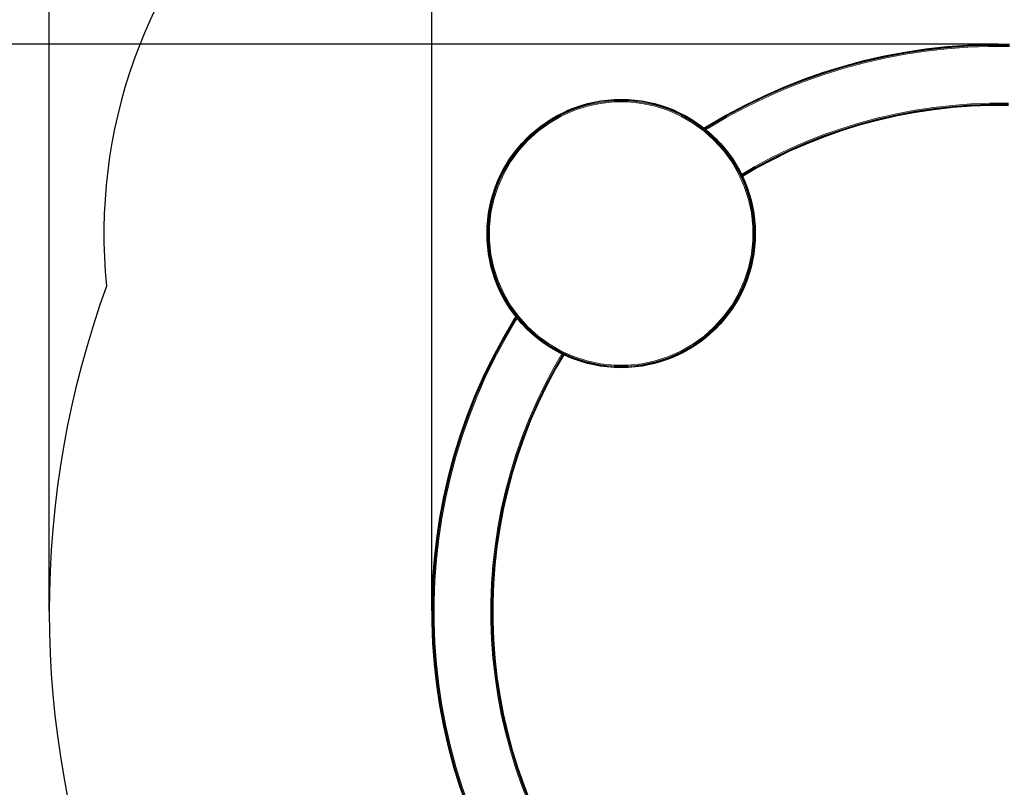
# Model space of a CAD drawing. Units: millimetres. Extents: x -5315 to -1463, y -1311 to 4001.
# Drawn here: x -3981 to -2697, y -301 to 700 of the extents above; entities that cross this region are included whole.
import ezdxf

# ---------------------------------------------------------------- set-up
doc = ezdxf.new("R2010")
doc.units = ezdxf.units.MM
doc.layers.add('Зона б', color=5, linetype='Continuous')
doc.layers.add('размер', color=92, linetype='Continuous', lineweight=15)
doc.styles.get("Standard").update_dxf_attribs({"font": 'txt.shx'})
doc.dimstyles.new('Размер М1.1', dxfattribs={"dimtxt": 300, "dimasz": 200, "dimexe": 1, "dimexo": 1, "dimgap": 50, "dimtad": 1, "dimdec": 0, "dimzin": 0, "dimtxsty": 'Standard', "dimcen": 2.5, "dimazin": 0, "dimtfac": 1, "dimtmove": 0, "dimatfit": 3, "dimfxl": 1, "dimtzin": 0, "dimarcsym": 0})

# ---------------------------------------------------------------- blocks, each defined once
blk = doc.blocks.new('A$C91440ce4')
at = {"color": 0, "linetype": 'Continuous', "lineweight": 0}
for p, q in [((-81.5, 888.7), (-108.6, 884.7)), ((-81.5, 888.5), (-108.6, 884.5)), ((-81.4, 888), (-108.5, 883.9)), ((-81.3, 887.1), (-108.3, 883)), ((-54.3, 891.8), (-81.5, 888.7)), ((-54.3, 891.6), (-81.5, 888.5)), ((-54.2, 891), (-81.4, 888)), ((-54.1, 890.1), (-81.3, 887.1)), ((-54, 888.8), (-81.1, 885.8)), ((-27, 893.8), (-54.3, 891.8)), ((-27, 893.6), (-54.3, 891.6)), ((-27, 893.1), (-54.2, 891)), ((-26.9, 892.1), (-54.1, 890.1)), ((-26.9, 890.8), (-54, 888.8)), ((0.3, 894.8), (-27, 893.8)), ((0.3, 894.6), (-27, 893.6)), ((0.3, 894.1), (-27, 893.1)), ((0.3, 893.1), (-26.9, 892.1)), ((0.3, 891.8), (-26.9, 890.8)), ((27.7, 894.8), (0.3, 894.8)), ((27.7, 894.6), (0.3, 894.6)), ((27.7, 894.1), (0.3, 894.1)), ((27.6, 893.1), (0.3, 893.1)), ((27.6, 891.8), (0.3, 891.8)), ((-135.5, 879.6), (-162.3, 873.5)), ((-135.5, 879.4), (-162.3, 873.3)), ((-135.4, 878.8), (-162.2, 872.8)), ((-135.2, 877.9), (-162, 871.8)), ((-135, 876.6), (-161.7, 870.6)), ((-108.6, 884.7), (-135.5, 879.6)), ((-108.6, 884.5), (-135.5, 879.4)), ((-108.5, 883.9), (-135.4, 878.8)), ((-108.3, 883), (-135.2, 877.9)), ((-108.1, 881.7), (-135, 876.6)), ((-81.1, 885.8), (-108.1, 881.7)), ((-188.9, 866.4), (-215.3, 858.2)), ((-188.9, 866.2), (-215.2, 858.1)), ((-188.7, 865.6), (-215.1, 857.5)), ((-188.5, 864.7), (-214.8, 856.6)), ((-188.1, 863.5), (-214.4, 855.4)), ((-162.3, 873.5), (-188.9, 866.4)), ((-162.3, 873.3), (-188.9, 866.2)), ((-162.2, 872.8), (-188.7, 865.6)), ((-162, 871.8), (-188.5, 864.7)), ((-161.7, 870.6), (-188.1, 863.5)), ((-241.4, 849.1), (-267.2, 838.9)), ((-241.3, 848.9), (-267.1, 838.7)), ((-241.1, 848.4), (-266.9, 838.2)), ((-215.3, 858.2), (-241.4, 849.1)), ((-215.2, 858.1), (-241.3, 848.9)), ((-215.1, 857.5), (-241.1, 848.4)), ((-214.8, 856.6), (-240.8, 847.5)), ((-214.4, 855.4), (-240.4, 846.3)), ((-267.2, 838.9), (-292.6, 827.7)), ((-267.1, 838.7), (-292.6, 827.6)), ((-266.9, 838.2), (-292.3, 827)), ((-266.6, 837.3), (-292, 826.2)), ((-266.1, 836.1), (-291.4, 825)), ((-240.8, 847.5), (-266.6, 837.3)), ((-240.4, 846.3), (-266.1, 836.1)), ((-488.3, 822.5), (-506.6, 820.6)), ((-488.3, 822.5), (-488.3, 822.3)), ((-470, 822.5), (-488.3, 822.5)), ((-470, 822.5), (-470, 822.3)), ((-451.8, 820.6), (-470, 822.5)), ((-292.6, 827.7), (-317.8, 815.5)), ((-292.6, 827.6), (-317.7, 815.4)), ((-292.3, 827), (-317.4, 814.9)), ((-292, 826.2), (-317, 814)), ((-291.4, 825), (-316.5, 812.8)), ((-541.9, 811.1), (-558.6, 803.7)), ((-541.8, 811), (-558.6, 803.5)), ((-541.6, 810.4), (-558.3, 803)), ((-541.3, 809.6), (-557.9, 802.2)), ((-524.5, 816.8), (-541.9, 811.1)), ((-541.9, 811.1), (-541.8, 811)), ((-524.4, 816.6), (-541.8, 811)), ((-524.3, 816.1), (-541.6, 810.4)), ((-524, 815.2), (-541.3, 809.6)), ((-523.7, 813.9), (-540.8, 808.3)), ((-506.6, 820.6), (-524.5, 816.8)), ((-524.5, 816.8), (-524.4, 816.6)), ((-506.5, 820.4), (-524.4, 816.6)), ((-506.4, 819.9), (-524.3, 816.1)), ((-506.3, 818.9), (-524, 815.2)), ((-506.1, 817.6), (-523.7, 813.9)), ((-506.6, 820.6), (-506.5, 820.4)), ((-488.3, 822.3), (-506.5, 820.4)), ((-488.3, 821.8), (-506.4, 819.9)), ((-488.3, 820.8), (-506.3, 818.9)), ((-488.2, 819.5), (-506.1, 817.6)), ((-470, 822.3), (-488.3, 822.3)), ((-470.1, 821.8), (-488.3, 821.8)), ((-470.1, 820.8), (-488.3, 820.8)), ((-470.2, 819.5), (-488.2, 819.5)), ((-452.3, 817.6), (-470.2, 819.5)), ((-451.9, 819.9), (-470.1, 821.8)), ((-452.1, 818.9), (-470.1, 820.8)), ((-451.8, 820.4), (-470, 822.3)), ((-434.7, 813.9), (-452.3, 817.6)), ((-434.3, 815.2), (-452.1, 818.9)), ((-434.1, 816.1), (-451.9, 819.9)), ((-451.8, 820.6), (-451.8, 820.4)), ((-433.9, 816.8), (-451.8, 820.6)), ((-433.9, 816.6), (-451.8, 820.4)), ((-417.5, 808.3), (-434.7, 813.9)), ((-417.1, 809.6), (-434.3, 815.2)), ((-416.7, 810.4), (-434.1, 816.1)), ((-433.9, 816.8), (-433.9, 816.6)), ((-416.5, 811.1), (-433.9, 816.8)), ((-416.5, 811), (-433.9, 816.6)), ((-400.5, 802.2), (-417.1, 809.6)), ((-400.1, 803), (-416.7, 810.4)), ((-416.5, 811.1), (-416.5, 811)), ((-399.7, 803.7), (-416.5, 811.1)), ((-399.8, 803.5), (-416.5, 811)), ((-317.8, 815.5), (-342.5, 802.3)), ((-317.7, 815.4), (-342.4, 802.2)), ((-317.4, 814.9), (-342.1, 801.7)), ((-317, 814), (-341.7, 800.8)), ((-316.5, 812.8), (-341.1, 799.7)), ((-71.5, 812.4), (-95.8, 808.7)), ((-71.3, 811.1), (-95.5, 807.4)), ((-71.2, 810.1), (-95.4, 806.5)), ((-71.1, 809.6), (-95.3, 806)), ((-47.2, 815.1), (-71.5, 812.4)), ((-47, 813.8), (-71.3, 811.1)), ((-46.9, 812.9), (-71.2, 810.1)), ((-46.9, 812.3), (-71.1, 809.6)), ((-46.8, 812.1), (-71.1, 809.4)), ((-22.7, 816.9), (-47.2, 815.1)), ((-22.7, 815.6), (-47, 813.8)), ((-22.6, 814.7), (-46.9, 812.9)), ((-22.5, 814.1), (-46.9, 812.3)), ((-22.5, 813.9), (-46.8, 812.1)), ((1.7, 817.8), (-22.7, 816.9)), ((1.8, 816.5), (-22.7, 815.6)), ((1.8, 815.6), (-22.6, 814.7)), ((1.8, 815), (-22.5, 814.1)), ((1.8, 814.8), (-22.5, 813.9)), ((26.2, 817.8), (1.7, 817.8)), ((26.2, 816.5), (1.8, 816.5)), ((26.2, 815.6), (1.8, 815.6)), ((26.2, 815), (1.8, 815)), ((26.2, 814.8), (1.8, 814.8)), ((-558.6, 803.7), (-574.5, 794.5)), ((-558.6, 803.5), (-574.4, 794.4)), ((-558.3, 803), (-574.1, 793.9)), ((-557.9, 802.2), (-573.6, 793.1)), ((-557.3, 801), (-572.9, 792)), ((-558.6, 803.7), (-558.6, 803.5)), ((-540.8, 808.3), (-557.3, 801)), ((-401.1, 801), (-417.5, 808.3)), ((-385.5, 792), (-401.1, 801)), ((-384.8, 793.1), (-400.5, 802.2)), ((-384.3, 793.9), (-400.1, 803)), ((-399.7, 803.7), (-399.8, 803.5)), ((-384, 794.4), (-399.8, 803.5)), ((-383.9, 794.5), (-399.7, 803.7)), ((-342.5, 802.3), (-366.8, 788.1)), ((-342.4, 802.2), (-366.7, 787.9)), ((-342.1, 801.7), (-366.4, 787.4)), ((-341.7, 800.8), (-366, 786.6)), ((-341.1, 799.7), (-365.3, 785.5)), ((-143.9, 798.7), (-167.7, 792.3)), ((-143.5, 797.4), (-167.3, 791.1)), ((-119.9, 804.2), (-143.9, 798.7)), ((-119.6, 802.9), (-143.5, 797.4)), ((-119.4, 802), (-143.3, 796.5)), ((-119.3, 801.4), (-143.2, 796)), ((-119.2, 801.2), (-143.1, 795.8)), ((-95.8, 808.7), (-119.9, 804.2)), ((-95.5, 807.4), (-119.6, 802.9)), ((-95.4, 806.5), (-119.4, 802)), ((-95.3, 806), (-119.3, 801.4)), ((-95.2, 805.8), (-119.2, 801.2)), ((-71.1, 809.4), (-95.2, 805.8)), ((-574.5, 794.5), (-589.3, 783.8)), ((-574.4, 794.4), (-589.2, 783.6)), ((-574.1, 793.9), (-588.8, 783.2)), ((-573.6, 793.1), (-588.3, 782.4)), ((-572.9, 792), (-587.4, 781.4)), ((-574.5, 794.5), (-574.4, 794.4)), ((-370.9, 781.4), (-385.5, 792)), ((-370.1, 782.4), (-384.8, 793.1)), ((-369.5, 783.2), (-384.3, 793.9)), ((-383.9, 794.5), (-384, 794.4)), ((-369.2, 783.6), (-384, 794.4)), ((-369.1, 783.8), (-383.9, 794.5)), ((-366.8, 788.1), (-371.2, 785.3)), ((-366.7, 787.9), (-371, 785.2)), ((-366.4, 787.4), (-370.5, 784.8)), ((-366, 786.6), (-369.7, 784.2)), ((-365.3, 785.5), (-368.6, 783.4)), ((-191.2, 785.1), (-214.6, 776.9)), ((-190.8, 783.8), (-214.1, 775.7)), ((-167.7, 792.3), (-191.2, 785.1)), ((-167.3, 791.1), (-190.8, 783.8)), ((-167, 790.2), (-190.5, 782.9)), ((-166.8, 789.7), (-190.3, 782.4)), ((-166.8, 789.5), (-190.2, 782.2)), ((-143.3, 796.5), (-167, 790.2)), ((-143.2, 796), (-166.8, 789.7)), ((-143.1, 795.8), (-166.8, 789.5)), ((-602.9, 771.5), (-615.2, 757.9)), ((-602.8, 771.4), (-615, 757.8)), ((-602.4, 771), (-614.6, 757.4)), ((-589.3, 783.8), (-602.9, 771.5)), ((-602.9, 771.5), (-602.8, 771.4)), ((-589.2, 783.6), (-602.8, 771.4)), ((-588.8, 783.2), (-602.4, 771)), ((-588.3, 782.4), (-601.7, 770.3)), ((-587.4, 781.4), (-600.8, 769.4)), ((-589.3, 783.8), (-589.2, 783.6)), ((-357.6, 769.4), (-370.9, 781.4)), ((-356.6, 770.3), (-370.1, 782.4)), ((-369.5, 783.2), (-356, 771)), ((-369.1, 783.8), (-369.2, 783.6)), ((-369.2, 783.6), (-355.6, 771.4)), ((-369.1, 783.8), (-355.4, 771.5)), ((-356, 771), (-343.8, 757.4)), ((-355.4, 771.5), (-355.6, 771.4)), ((-355.6, 771.4), (-343.3, 757.8)), ((-355.4, 771.5), (-343.2, 757.9)), ((-214.6, 776.9), (-237.6, 767.8)), ((-214.1, 775.7), (-237.1, 766.6)), ((-213.7, 774.8), (-236.7, 765.7)), ((-213.5, 774.3), (-236.5, 765.2)), ((-213.5, 774.1), (-236.4, 765)), ((-190.5, 782.9), (-213.7, 774.8)), ((-190.3, 782.4), (-213.5, 774.3)), ((-190.2, 782.2), (-213.5, 774.1)), ((-601.7, 770.3), (-613.9, 756.8)), ((-600.8, 769.4), (-612.9, 756)), ((-345.5, 756), (-357.6, 769.4)), ((-344.5, 756.8), (-356.6, 770.3)), ((-237.6, 767.8), (-260.4, 757.8)), ((-237.1, 766.6), (-259.8, 756.6)), ((-236.7, 765.7), (-259.4, 755.8)), ((-236.5, 765.2), (-259.2, 755.3)), ((-236.4, 765), (-259.1, 755.1)), ((-615.2, 757.9), (-626, 743.1)), ((-615, 757.8), (-625.8, 743)), ((-614.6, 757.4), (-625.3, 742.7)), ((-613.9, 756.8), (-624.5, 742.1)), ((-612.9, 756), (-623.4, 741.4)), ((-615.2, 757.9), (-615, 757.8)), ((-345.5, 756), (-334.9, 741.4)), ((-344.5, 756.8), (-333.8, 742.1)), ((-333, 742.7), (-343.8, 757.4)), ((-343.2, 757.9), (-343.3, 757.8)), ((-332.6, 743), (-343.3, 757.8)), ((-332.4, 743.1), (-343.2, 757.9)), ((-282.8, 746.9), (-304.9, 735.1)), ((-282.2, 745.7), (-304.3, 733.9)), ((-260.4, 757.8), (-282.8, 746.9)), ((-259.8, 756.6), (-282.2, 745.7)), ((-259.4, 755.8), (-281.8, 744.9)), ((-259.2, 755.3), (-281.5, 744.4)), ((-259.1, 755.1), (-281.4, 744.2)), ((-626, 743.1), (-635.1, 727.2)), ((-625.8, 743), (-634.9, 727.1)), ((-625.3, 742.7), (-634.4, 726.9)), ((-624.5, 742.1), (-633.6, 726.4)), ((-623.4, 741.4), (-632.4, 725.8)), ((-626, 743.1), (-625.8, 743)), ((-325.9, 725.8), (-334.9, 741.4)), ((-324.8, 726.4), (-333.8, 742.1)), ((-323.9, 726.9), (-333, 742.7)), ((-332.4, 743.1), (-332.6, 743)), ((-323.4, 727.1), (-332.6, 743)), ((-323.3, 727.2), (-332.4, 743.1)), ((-304.9, 735.1), (-322.3, 724.9)), ((-304.3, 733.9), (-321.7, 723.7)), ((-303.8, 733.1), (-321.3, 722.9)), ((-303.5, 732.7), (-321.1, 722.4)), ((-303.4, 732.5), (-321, 722.2)), ((-281.8, 744.9), (-303.8, 733.1)), ((-281.5, 744.4), (-303.5, 732.7)), ((-281.4, 744.2), (-303.4, 732.5)), ((-635.1, 727.2), (-642.6, 710.5)), ((-634.9, 727.1), (-642.4, 710.4)), ((-634.4, 726.9), (-641.9, 710.2)), ((-633.6, 726.4), (-641, 709.9)), ((-632.4, 725.8), (-639.8, 709.4)), ((-635.1, 727.2), (-634.9, 727.1)), ((-318.6, 709.4), (-325.9, 725.8)), ((-317.4, 709.9), (-324.8, 726.4)), ((-316.5, 710.2), (-323.9, 726.9)), ((-323.3, 727.2), (-323.4, 727.1)), ((-316, 710.4), (-323.4, 727.1)), ((-315.8, 710.5), (-323.3, 727.2)), ((-642.6, 710.5), (-648.2, 693)), ((-642.4, 710.4), (-648, 693)), ((-641.9, 710.2), (-647.5, 692.8)), ((-641, 709.9), (-646.6, 692.6)), ((-639.8, 709.4), (-645.3, 692.3)), ((-642.6, 710.5), (-642.4, 710.4)), ((-313.1, 692.3), (-318.6, 709.4)), ((-311.8, 692.6), (-317.4, 709.9)), ((-310.9, 692.8), (-316.5, 710.2)), ((-315.8, 710.5), (-316, 710.4)), ((-310.3, 693), (-316, 710.4)), ((-310.2, 693), (-315.8, 710.5)), ((-648.2, 693), (-652, 675.1)), ((-648, 693), (-651.8, 675.1)), ((-647.5, 692.8), (-651.3, 675)), ((-646.6, 692.6), (-650.4, 674.9)), ((-645.3, 692.3), (-649.1, 674.7)), ((-648.2, 693), (-648, 693)), ((-309.3, 674.7), (-313.1, 692.3)), ((-308, 674.9), (-311.8, 692.6)), ((-307.1, 675), (-310.9, 692.8)), ((-310.2, 693), (-310.3, 693)), ((-306.5, 675.1), (-310.3, 693)), ((-306.3, 675.1), (-310.2, 693)), ((-652, 675.1), (-653.9, 656.9)), ((-651.8, 675.1), (-653.8, 656.9)), ((-651.3, 675), (-653.2, 656.9)), ((-650.4, 674.9), (-652.3, 656.8)), ((-652, 675.1), (-651.8, 675.1)), ((-649.1, 674.7), (-650.9, 656.8)), ((-307.4, 656.8), (-309.3, 674.7)), ((-306.1, 656.8), (-308, 674.9)), ((-305.2, 656.9), (-307.1, 675)), ((-306.3, 675.1), (-306.5, 675.1)), ((-304.6, 656.9), (-306.5, 675.1)), ((-304.4, 656.9), (-306.3, 675.1)), ((-653.9, 656.9), (-653.9, 638.6)), ((-653.9, 656.9), (-653.8, 656.9)), ((-653.8, 656.9), (-653.8, 638.6)), ((-653.2, 656.9), (-653.2, 638.6)), ((-652.3, 656.8), (-652.3, 638.7)), ((-650.9, 656.8), (-650.9, 638.7)), ((-307.4, 638.7), (-307.4, 656.8)), ((-306.1, 638.7), (-306.1, 656.8)), ((-305.2, 638.6), (-305.2, 656.9)), ((-304.4, 656.9), (-304.6, 656.9)), ((-304.6, 638.6), (-304.6, 656.9)), ((-304.4, 638.6), (-304.4, 656.9)), ((-653.9, 638.6), (-652, 620.4)), ((-653.9, 638.6), (-653.8, 638.6)), ((-653.8, 638.6), (-651.8, 620.4)), ((-653.2, 638.6), (-651.3, 620.5)), ((-652.3, 638.7), (-650.4, 620.6)), ((-650.9, 638.7), (-649.1, 620.8)), ((-309.3, 620.8), (-307.4, 638.7)), ((-308, 620.6), (-306.1, 638.7)), ((-307.1, 620.5), (-305.2, 638.6)), ((-306.5, 620.4), (-304.6, 638.6)), ((-306.3, 620.4), (-304.4, 638.6)), ((-304.4, 638.6), (-304.6, 638.6)), ((-652, 620.4), (-648.2, 602.5)), ((-652, 620.4), (-651.8, 620.4)), ((-651.8, 620.4), (-648, 602.5)), ((-651.3, 620.5), (-647.5, 602.7)), ((-650.4, 620.6), (-646.6, 602.9)), ((-649.1, 620.8), (-645.3, 603.2)), ((-313.1, 603.2), (-309.3, 620.8)), ((-311.8, 602.9), (-308, 620.6)), ((-310.9, 602.7), (-307.1, 620.5)), ((-310.3, 602.5), (-306.5, 620.4)), ((-310.2, 602.5), (-306.3, 620.4)), ((-306.3, 620.4), (-306.5, 620.4)), ((-648.2, 602.5), (-642.6, 585)), ((-648.2, 602.5), (-648, 602.5)), ((-648, 602.5), (-642.4, 585.1)), ((-647.5, 602.7), (-641.9, 585.3)), ((-646.6, 602.9), (-641, 585.6)), ((-645.3, 603.2), (-639.8, 586.1)), ((-318.6, 586.1), (-313.1, 603.2)), ((-317.4, 585.6), (-311.8, 602.9)), ((-316.5, 585.3), (-310.9, 602.7)), ((-316, 585.1), (-310.3, 602.5)), ((-315.8, 585), (-310.2, 602.5)), ((-310.2, 602.5), (-310.3, 602.5)), ((-642.6, 585), (-642.4, 585.1)), ((-642.6, 585), (-635.1, 568.3)), ((-642.4, 585.1), (-634.9, 568.4)), ((-641.9, 585.3), (-634.4, 568.6)), ((-641, 585.6), (-633.6, 569.1)), ((-639.8, 586.1), (-632.4, 569.7)), ((-325.9, 569.7), (-318.6, 586.1)), ((-324.8, 569.1), (-317.4, 585.6)), ((-323.9, 568.6), (-316.5, 585.3)), ((-323.4, 568.4), (-316, 585.1)), ((-323.3, 568.3), (-315.8, 585)), ((-315.8, 585), (-316, 585.1)), ((-635.1, 568.3), (-634.9, 568.4)), ((-635.1, 568.3), (-626, 552.4)), ((-634.9, 568.4), (-625.8, 552.5)), ((-634.4, 568.6), (-625.3, 552.8)), ((-633.6, 569.1), (-624.5, 553.4)), ((-632.4, 569.7), (-623.4, 554.1)), ((-334.9, 554.1), (-325.9, 569.7)), ((-333.8, 553.4), (-324.8, 569.1)), ((-333, 552.8), (-323.9, 568.6)), ((-332.6, 552.5), (-323.4, 568.4)), ((-332.4, 552.4), (-323.3, 568.3)), ((-323.3, 568.3), (-323.4, 568.4)), ((-626, 552.4), (-625.8, 552.5)), ((-625.8, 552.5), (-615, 537.7)), ((-625.3, 552.8), (-614.6, 538.1)), ((-624.5, 553.4), (-613.9, 538.7)), ((-623.4, 554.1), (-612.9, 539.5)), ((-345.5, 539.5), (-334.9, 554.1)), ((-344.5, 538.7), (-333.8, 553.4)), ((-343.8, 538.1), (-333, 552.8)), ((-343.3, 537.7), (-332.6, 552.5)), ((-332.4, 552.4), (-332.6, 552.5)), ((-626, 552.4), (-615.2, 537.6)), ((-616.7, 539.7), (-619.5, 535.4)), ((-343.2, 537.6), (-332.4, 552.4)), ((-619.5, 535.4), (-633.8, 511.1)), ((-619.4, 535.3), (-633.6, 511)), ((-618.9, 535), (-633.1, 510.7)), ((-618.1, 534.5), (-632.3, 510.2)), ((-617, 533.8), (-631.2, 509.5)), ((-616.6, 539.6), (-619.4, 535.3)), ((-616.3, 539.1), (-618.9, 535)), ((-615.7, 538.3), (-618.1, 534.5)), ((-614.8, 537.2), (-617, 533.8)), ((-615.2, 537.6), (-615, 537.7)), ((-615.2, 537.6), (-602.9, 524)), ((-615, 537.7), (-602.8, 524.1)), ((-614.6, 538.1), (-602.4, 524.5)), ((-613.9, 538.7), (-601.7, 525.2)), ((-612.9, 539.5), (-600.8, 526.1)), ((-357.6, 526.1), (-345.5, 539.5)), ((-356.6, 525.2), (-344.5, 538.7)), ((-356, 524.5), (-343.8, 538.1)), ((-355.6, 524.1), (-343.3, 537.7)), ((-355.4, 524), (-343.2, 537.6)), ((-343.2, 537.6), (-343.3, 537.7)), ((-602.9, 524), (-602.8, 524.1)), ((-602.9, 524), (-589.3, 511.8)), ((-602.8, 524.1), (-589.2, 511.9)), ((-602.4, 524.5), (-588.8, 512.3)), ((-601.7, 525.2), (-588.3, 513.1)), ((-600.8, 526.1), (-587.4, 514.1)), ((-587.4, 514.1), (-572.9, 503.5)), ((-385.5, 503.5), (-370.9, 514.1)), ((-370.9, 514.1), (-357.6, 526.1)), ((-370.1, 513.1), (-356.6, 525.2)), ((-369.5, 512.3), (-356, 524.5)), ((-369.2, 511.9), (-355.6, 524.1)), ((-369.1, 511.8), (-355.4, 524)), ((-355.4, 524), (-355.6, 524.1)), ((-633.8, 511.1), (-647, 486.3)), ((-633.6, 511), (-646.8, 486.2)), ((-633.1, 510.7), (-646.3, 486)), ((-632.3, 510.2), (-645.5, 485.5)), ((-631.2, 509.5), (-644.3, 484.9)), ((-589.3, 511.8), (-589.2, 511.9)), ((-589.3, 511.8), (-574.5, 501)), ((-589.2, 511.9), (-574.4, 501.1)), ((-588.8, 512.3), (-574.1, 501.6)), ((-588.3, 513.1), (-573.6, 502.4)), ((-574.5, 501), (-574.4, 501.1)), ((-574.4, 501.1), (-558.6, 492)), ((-574.1, 501.6), (-558.3, 492.5)), ((-573.6, 502.4), (-557.9, 493.3)), ((-572.9, 503.5), (-557.3, 494.5)), ((-401.1, 494.5), (-385.5, 503.5)), ((-400.5, 493.3), (-384.8, 502.4)), ((-400.1, 492.5), (-384.3, 501.6)), ((-399.8, 492), (-384, 501.1)), ((-384.8, 502.4), (-370.1, 513.1)), ((-384.3, 501.6), (-369.5, 512.3)), ((-384, 501.1), (-369.2, 511.9)), ((-383.9, 501), (-384, 501.1)), ((-383.9, 501), (-369.1, 511.8)), ((-369.1, 511.8), (-369.2, 511.9)), ((-574.5, 501), (-558.6, 491.8)), ((-556.4, 490.8), (-566.6, 473.4)), ((-555.2, 490.3), (-565.4, 472.8)), ((-554.3, 489.9), (-564.6, 472.3)), ((-553.8, 489.7), (-564.1, 472.1)), ((-553.6, 489.6), (-563.9, 472)), ((-558.6, 492), (-541.8, 484.6)), ((-558.6, 491.8), (-558.6, 492)), ((-558.6, 491.8), (-541.9, 484.4)), ((-558.3, 492.5), (-541.6, 485.1)), ((-557.9, 493.3), (-541.3, 486)), ((-557.3, 494.5), (-540.8, 487.2)), ((-417.5, 487.2), (-401.1, 494.5)), ((-417.1, 486), (-400.5, 493.3)), ((-416.7, 485.1), (-400.1, 492.5)), ((-416.5, 484.6), (-399.8, 492)), ((-416.5, 484.4), (-399.7, 491.8)), ((-399.7, 491.8), (-399.8, 492)), ((-399.7, 491.8), (-383.9, 501)), ((-647, 486.3), (-659.2, 461.2)), ((-646.8, 486.2), (-659, 461.1)), ((-646.3, 486), (-658.5, 460.9)), ((-645.5, 485.5), (-657.7, 460.5)), ((-644.3, 484.9), (-656.5, 459.9)), ((-541.9, 484.4), (-541.8, 484.6)), ((-541.9, 484.4), (-524.5, 478.7)), ((-541.8, 484.6), (-524.4, 478.9)), ((-541.6, 485.1), (-524.3, 479.4)), ((-541.3, 486), (-524, 480.3)), ((-540.8, 487.2), (-523.7, 481.6)), ((-524.5, 478.7), (-524.4, 478.9)), ((-524.5, 478.7), (-506.6, 474.9)), ((-524.4, 478.9), (-506.5, 475.1)), ((-524.3, 479.4), (-506.4, 475.6)), ((-524, 480.3), (-506.3, 476.6)), ((-523.7, 481.6), (-506.1, 477.9)), ((-506.4, 475.6), (-488.3, 473.7)), ((-506.3, 476.6), (-488.3, 474.7)), ((-506.1, 477.9), (-488.2, 476)), ((-488.2, 476), (-470.2, 476)), ((-470.2, 476), (-452.3, 477.9)), ((-470.1, 474.7), (-452.1, 476.6)), ((-470.1, 473.7), (-451.9, 475.6)), ((-452.3, 477.9), (-434.7, 481.6)), ((-452.1, 476.6), (-434.3, 480.3)), ((-451.9, 475.6), (-434.1, 479.4)), ((-451.8, 475.1), (-433.9, 478.9)), ((-451.8, 474.9), (-433.9, 478.7)), ((-434.7, 481.6), (-417.5, 487.2)), ((-434.3, 480.3), (-417.1, 486)), ((-434.1, 479.4), (-416.7, 485.1)), ((-433.9, 478.9), (-416.5, 484.6)), ((-433.9, 478.7), (-416.5, 484.4)), ((-433.9, 478.7), (-433.9, 478.9)), ((-416.5, 484.4), (-416.5, 484.6)), ((-566.6, 473.4), (-578.4, 451.3)), ((-565.4, 472.8), (-577.2, 450.7)), ((-564.6, 472.3), (-576.4, 450.3)), ((-564.1, 472.1), (-575.9, 450.1)), ((-563.9, 472), (-575.7, 450)), ((-506.6, 474.9), (-506.5, 475.1)), ((-506.6, 474.9), (-488.3, 473)), ((-506.5, 475.1), (-488.3, 473.2)), ((-488.3, 474.7), (-470.1, 474.7)), ((-488.3, 473.7), (-470.1, 473.7)), ((-488.3, 473.2), (-470, 473.2)), ((-488.3, 473), (-488.3, 473.2)), ((-488.3, 473), (-470, 473)), ((-470, 473.2), (-451.8, 475.1)), ((-470, 473), (-451.8, 474.9)), ((-470, 473), (-470, 473.2)), ((-451.8, 474.9), (-451.8, 475.1)), ((-659.2, 461.2), (-670.4, 435.7)), ((-659, 461.1), (-670.2, 435.7)), ((-658.5, 460.9), (-669.7, 435.4)), ((-657.7, 460.5), (-668.8, 435.1)), ((-656.5, 459.9), (-667.6, 434.5)), ((-578.4, 451.3), (-589.3, 428.9)), ((-577.2, 450.7), (-588.1, 428.3)), ((-576.4, 450.3), (-587.2, 427.9)), ((-575.9, 450.1), (-586.7, 427.7)), ((-575.7, 450), (-586.5, 427.6)), ((-670.4, 435.7), (-680.5, 409.9)), ((-670.2, 435.7), (-680.3, 409.9)), ((-669.7, 435.4), (-679.8, 409.7)), ((-668.8, 435.1), (-678.9, 409.3)), ((-667.6, 434.5), (-677.7, 408.8)), ((-589.3, 428.9), (-599.3, 406.1)), ((-588.1, 428.3), (-598.1, 405.6)), ((-587.2, 427.9), (-597.2, 405.3)), ((-586.7, 427.7), (-596.7, 405.1)), ((-586.5, 427.6), (-596.5, 405)), ((-680.5, 409.9), (-689.7, 383.8)), ((-680.3, 409.9), (-689.5, 383.8)), ((-679.8, 409.7), (-689, 383.6)), ((-678.9, 409.3), (-688.1, 383.3)), ((-677.7, 408.8), (-686.8, 382.9)), ((-599.3, 406.1), (-608.4, 383)), ((-598.1, 405.6), (-607.1, 382.6)), ((-597.2, 405.3), (-606.2, 382.3)), ((-596.7, 405.1), (-605.7, 382.1)), ((-596.5, 405), (-605.5, 382)), ((-689.7, 383.8), (-697.8, 357.5)), ((-689.5, 383.8), (-697.6, 357.4)), ((-689, 383.6), (-697.1, 357.3)), ((-688.1, 383.3), (-696.2, 357)), ((-686.8, 382.9), (-694.9, 356.6)), ((-608.4, 383), (-616.5, 359.7)), ((-607.1, 382.6), (-615.3, 359.3)), ((-606.2, 382.3), (-614.4, 359)), ((-605.7, 382.1), (-613.9, 358.9)), ((-605.5, 382), (-613.7, 358.8)), ((-697.8, 357.5), (-704.9, 330.9)), ((-697.6, 357.4), (-704.7, 330.8)), ((-697.1, 357.3), (-704.2, 330.7)), ((-696.2, 357), (-703.3, 330.5)), ((-694.9, 356.6), (-702, 330.1)), ((-616.5, 359.7), (-623.8, 336.1)), ((-615.3, 359.3), (-622.5, 335.8)), ((-614.4, 359), (-621.6, 335.5)), ((-613.9, 358.9), (-621.1, 335.4)), ((-613.7, 358.8), (-620.9, 335.3)), ((-623.8, 336.1), (-630.2, 312.3)), ((-622.5, 335.8), (-628.9, 312)), ((-621.6, 335.5), (-628, 311.8)), ((-621.1, 335.4), (-627.4, 311.7)), ((-620.9, 335.3), (-627.2, 311.7)), ((-704.9, 330.9), (-711, 304.1)), ((-704.7, 330.8), (-710.8, 304.1)), ((-704.2, 330.7), (-710.3, 303.9)), ((-703.3, 330.5), (-709.4, 303.7)), ((-702, 330.1), (-708.1, 303.4)), ((-630.2, 312.3), (-635.6, 288.4)), ((-628.9, 312), (-634.3, 288.1)), ((-628, 311.8), (-633.4, 287.9)), ((-627.4, 311.7), (-632.9, 287.8)), ((-627.2, 311.7), (-632.7, 287.8)), ((-711, 304.1), (-716.1, 277.1)), ((-710.8, 304.1), (-715.9, 277.1)), ((-710.3, 303.9), (-715.4, 277)), ((-709.4, 303.7), (-714.4, 276.8)), ((-708.1, 303.4), (-713.2, 276.6)), ((-635.6, 288.4), (-640.2, 264.2)), ((-634.3, 288.1), (-638.9, 264)), ((-633.4, 287.9), (-637.9, 263.9)), ((-632.9, 287.8), (-637.4, 263.8)), ((-632.7, 287.8), (-637.2, 263.8)), ((-716.1, 277.1), (-720.2, 250)), ((-715.9, 277.1), (-720, 250)), ((-715.4, 277), (-719.4, 249.9)), ((-714.4, 276.8), (-718.5, 249.8)), ((-713.2, 276.6), (-717.2, 249.6)), ((-640.2, 264.2), (-643.8, 240)), ((-638.9, 264), (-642.5, 239.8)), ((-637.9, 263.9), (-641.6, 239.7)), ((-637.4, 263.8), (-641, 239.7)), ((-637.2, 263.8), (-640.8, 239.7)), ((-720.2, 250), (-723.2, 222.8)), ((-720, 250), (-723, 222.8)), ((-719.4, 249.9), (-722.5, 222.8)), ((-718.5, 249.8), (-721.5, 222.6)), ((-717.2, 249.6), (-720.2, 222.5)), ((-643.8, 240), (-646.5, 215.6)), ((-642.5, 239.8), (-645.2, 215.5)), ((-641.6, 239.7), (-644.3, 215.5)), ((-641, 239.7), (-643.7, 215.4)), ((-640.8, 239.7), (-643.5, 215.4)), ((-723.2, 222.8), (-725.2, 195.6)), ((-723, 222.8), (-725.1, 195.5)), ((-722.5, 222.8), (-724.5, 195.5)), ((-721.5, 222.6), (-723.6, 195.4)), ((-720.2, 222.5), (-722.3, 195.3)), ((-646.5, 215.6), (-648.4, 191.2)), ((-645.2, 215.5), (-647, 191.2)), ((-644.3, 215.5), (-646.1, 191.1)), ((-643.7, 215.4), (-645.5, 191.1)), ((-643.5, 215.4), (-645.4, 191.1)), ((-725.2, 195.6), (-726.3, 168.2)), ((-725.1, 195.5), (-726.1, 168.2)), ((-724.5, 195.5), (-725.5, 168.2)), ((-723.6, 195.4), (-724.6, 168.2)), ((-722.3, 195.3), (-723.3, 168.1)), ((-648.4, 191.2), (-649.3, 166.7)), ((-647, 191.2), (-648, 166.7)), ((-646.1, 191.1), (-647, 166.7)), ((-645.5, 191.1), (-646.5, 166.7)), ((-645.4, 191.1), (-646.3, 166.7)), ((-726.3, 168.2), (-726.3, 140.9)), ((-726.1, 168.2), (-726.1, 140.9)), ((-725.5, 168.2), (-725.5, 140.9)), ((-724.6, 168.2), (-724.6, 140.9)), ((-723.3, 168.1), (-723.3, 140.9)), ((-649.3, 166.7), (-649.3, 142.2)), ((-648, 166.7), (-648, 142.3)), ((-647, 166.7), (-647, 142.3)), ((-646.5, 166.7), (-646.5, 142.4)), ((-646.3, 166.7), (-646.3, 142.4)), ((-649.3, 142.2), (-648.4, 117.8)), ((-648, 142.3), (-647, 117.9)), ((-647, 142.3), (-646.1, 117.9)), ((-646.5, 142.4), (-645.5, 118)), ((-646.3, 142.4), (-645.4, 118)), ((-726.3, 140.9), (-725.2, 113.5)), ((-726.1, 140.9), (-725.1, 113.5)), ((-725.5, 140.9), (-724.5, 113.6)), ((-724.6, 140.9), (-723.6, 113.6)), ((-723.3, 140.9), (-722.3, 113.6)), ((-648.4, 117.8), (-646.5, 93.3)), ((-647, 117.9), (-645.2, 93.5)), ((-646.1, 117.9), (-644.3, 93.6)), ((-645.5, 118), (-643.7, 93.7)), ((-645.4, 118), (-643.5, 93.7)), ((-725.2, 113.5), (-723.2, 86.3)), ((-725.1, 113.5), (-723, 86.3)), ((-724.5, 113.6), (-722.5, 86.3)), ((-723.6, 113.6), (-721.5, 86.4)), ((-722.3, 113.6), (-720.2, 86.5)), ((-646.5, 93.3), (-643.8, 69)), ((-645.2, 93.5), (-642.5, 69.2)), ((-644.3, 93.6), (-641.6, 69.3)), ((-643.7, 93.7), (-641, 69.4)), ((-643.5, 93.7), (-640.8, 69.4)), ((-723.2, 86.3), (-720.2, 59)), ((-723, 86.3), (-720, 59.1)), ((-722.5, 86.3), (-719.4, 59.1)), ((-721.5, 86.4), (-718.5, 59.2)), ((-720.2, 86.5), (-717.2, 59.4)), ((-643.8, 69), (-640.2, 44.7)), ((-642.5, 69.2), (-638.9, 45)), ((-641.6, 69.3), (-637.9, 45.2)), ((-641, 69.4), (-637.4, 45.3)), ((-640.8, 69.4), (-637.2, 45.3)), ((-720.2, 59), (-716.1, 31.9)), ((-720, 59.1), (-715.9, 32)), ((-719.4, 59.1), (-715.4, 32.1)), ((-718.5, 59.2), (-714.4, 32.2)), ((-717.2, 59.4), (-713.1, 32.4)), ((-640.2, 44.7), (-635.6, 20.6)), ((-638.9, 45), (-634.3, 20.9)), ((-637.9, 45.2), (-633.4, 21.1)), ((-637.4, 45.3), (-632.9, 21.2)), ((-637.2, 45.3), (-632.7, 21.3)), ((-716.1, 31.9), (-711, 5)), ((-715.9, 32), (-710.8, 5)), ((-715.4, 32.1), (-710.3, 5.1)), ((-714.4, 32.2), (-709.4, 5.3)), ((-713.1, 32.4), (-708.1, 5.5)), ((-635.6, 20.6), (-630.1, -3.4)), ((-634.3, 20.9), (-628.9, -3)), ((-633.4, 21.1), (-628, -2.8)), ((-632.9, 21.2), (-627.4, -2.6)), ((-632.7, 21.3), (-627.2, -2.6)), ((-711, 5), (-704.9, -21.8)), ((-710.8, 5), (-704.7, -21.8)), ((-710.3, 5.1), (-704.2, -21.6)), ((-709.4, 5.3), (-703.3, -21.4)), ((-708.1, 5.5), (-702, -21.1)), ((-630.1, -3.4), (-623.8, -27.1)), ((-628.9, -3), (-622.5, -26.8)), ((-628, -2.8), (-621.6, -26.5)), ((-627.4, -2.6), (-621.1, -26.3)), ((-627.2, -2.6), (-620.9, -26.3)), ((-704.9, -21.8), (-697.8, -48.4)), ((-704.7, -21.8), (-697.6, -48.3)), ((-704.2, -21.6), (-697.1, -48.2)), ((-703.3, -21.4), (-696.2, -48)), ((-702, -21.1), (-694.9, -47.6)), ((-623.8, -27.1), (-616.5, -50.7)), ((-622.5, -26.8), (-615.3, -50.3)), ((-621.6, -26.5), (-614.4, -50)), ((-621.1, -26.3), (-613.8, -49.8)), ((-620.9, -26.3), (-613.7, -49.7)), ((-697.8, -48.4), (-689.7, -74.8)), ((-697.6, -48.3), (-689.5, -74.7)), ((-697.1, -48.2), (-689, -74.5)), ((-696.2, -48), (-688.1, -74.3)), ((-694.9, -47.6), (-686.8, -73.9)), ((-616.5, -50.7), (-608.3, -74)), ((-615.3, -50.3), (-607.1, -73.6)), ((-614.4, -50), (-606.2, -73.2)), ((-613.8, -49.8), (-605.7, -73)), ((-613.7, -49.7), (-605.5, -72.9)), ((-689.5, -74.7), (-680.3, -100.8)), ((-689, -74.5), (-679.8, -100.6)), ((-688.1, -74.3), (-678.9, -100.3)), ((-686.8, -73.9), (-677.7, -99.9)), ((-608.3, -74), (-599.2, -97.1)), ((-607.1, -73.6), (-598, -96.6)), ((-606.2, -73.2), (-597.2, -96.2)), ((-605.7, -73), (-596.7, -96)), ((-605.5, -72.9), (-596.5, -95.9))]:
    blk.add_line(p, q, dxfattribs=at)
blk = doc.blocks.new('*D18')
at = {"layer": 'Defpoints', "color": 0, "transparency": 16777216}
for p in [(-1963.1, 1553), (-3443.7, -71.9), (-1963.1, -71.9)]:
    blk.add_point(p, dxfattribs=at)
at = {"layer": 'размер', "color": 0, "lineweight": -2, "transparency": 16777216}
for p, q in [((-3443.7, -70.9), (-3443.7, 1554)), ((-3243.7, 1553), (-2163.1, 1553)), ((-1963.1, -70.9), (-1963.1, 1554))]:
    blk.add_line(p, q, dxfattribs=at)
at = {"layer": 'размер', "color": 0, "transparency": 16777216}
for points in [[(-3243.7, 1586.3), (-3243.7, 1519.6), (-3443.7, 1553)], [(-2163.1, 1586.3), (-2163.1, 1519.6), (-1963.1, 1553)]]:
    blk.add_solid(points, dxfattribs=at)
at = {"layer": 'размер', "color": 0, "transparency": 16777216, "insert": (-2703.4, 1703), "char_height": 200, "attachment_point": 5}
blk.add_mtext('1480', dxfattribs=at)
blk = doc.blocks.new('*D19')
at = {"layer": 'Defpoints', "color": 0, "transparency": 16777216}
for p in [(-2703.4, 668.4), (-4396.4, -812.2), (-2703.4, -812.2)]:
    blk.add_point(p, dxfattribs=at)
at = {"layer": 'размер', "color": 0, "lineweight": -2, "transparency": 16777216}
for p, q in [((-2704.4, 668.4), (-4397.4, 668.4)), ((-4396.4, 468.4), (-4396.4, -612.2)), ((-2704.4, -812.2), (-4397.4, -812.2))]:
    blk.add_line(p, q, dxfattribs=at)
at = {"layer": 'размер', "color": 0, "transparency": 16777216}
for points in [[(-4429.7, 468.4), (-4363.1, 468.4), (-4396.4, 668.4)], [(-4429.7, -612.2), (-4363.1, -612.2), (-4396.4, -812.2)]]:
    blk.add_solid(points, dxfattribs=at)
at = {"layer": 'размер', "color": 0, "transparency": 16777216, "insert": (-4546.4, -71.9), "char_height": 200, "attachment_point": 5, "rotation": 90}
blk.add_mtext('1480', dxfattribs=at)
blk = doc.blocks.new('*D22')
at = {"layer": 'Defpoints', "color": 0, "transparency": 16777216}
for p in [(-2703, 1168.5), (-5033.4, -1311.4), (-2701.9, -1311.4)]:
    blk.add_point(p, dxfattribs=at)
at = {"layer": 'размер', "color": 0, "lineweight": -2, "transparency": 16777216}
for p, q in [((-2704, 1168.5), (-5034.4, 1168.5)), ((-5033.4, 968.5), (-5033.4, -1111.4)), ((-2702.9, -1311.4), (-5034.4, -1311.4))]:
    blk.add_line(p, q, dxfattribs=at)
at = {"layer": 'размер', "color": 0, "transparency": 16777216}
for points in [[(-5066.7, 968.5), (-5000, 968.5), (-5033.4, 1168.5)], [(-5066.7, -1111.4), (-5000, -1111.4), (-5033.4, -1311.4)]]:
    blk.add_solid(points, dxfattribs=at)
at = {"layer": 'размер', "color": 0, "transparency": 16777216, "insert": (-5183.4, -71.5), "char_height": 200, "attachment_point": 5, "rotation": 90}
blk.add_mtext('2480', dxfattribs=at)
blk = doc.blocks.new('*D23')
at = {"layer": 'Defpoints', "color": 0, "transparency": 16777216}
for p in [(-1463, 2052), (-3943, -72.5), (-1463, -72.5)]:
    blk.add_point(p, dxfattribs=at)
at = {"layer": 'размер', "color": 0, "lineweight": -2, "transparency": 16777216}
for p, q in [((-3943, -71.5), (-3943, 2053)), ((-3743, 2052), (-1663, 2052)), ((-1463, -71.5), (-1463, 2053))]:
    blk.add_line(p, q, dxfattribs=at)
at = {"layer": 'размер', "color": 0, "transparency": 16777216}
for points in [[(-3743, 2085.4), (-3743, 2018.7), (-3943, 2052)], [(-1663, 2085.4), (-1663, 2018.7), (-1463, 2052)]]:
    blk.add_solid(points, dxfattribs=at)
at = {"layer": 'размер', "color": 0, "transparency": 16777216, "insert": (-2703, 2202), "char_height": 200, "attachment_point": 5}
blk.add_mtext('2480', dxfattribs=at)

msp = doc.modelspace()

# ---------------------------------------------------------------- linework, layer by layer
msp.add_circle((-3196.6, 421.3), 175)
at = {"layer": 'Зона б'}
for centre, radius, start, end in [((-3196.6, 421.3), 675, 84.2777, 185.8219), ((-2703, -71.5), 1240, 159.9909, 200.1087)]:
    msp.add_arc(centre, radius, start, end, dxfattribs=at)

# ---------------------------------------------------------------- block references
msp.add_blockref('A$C91440ce4', (-2717.4, -226.5))

# ---------------------------------------------------------------- dimensions: what is measured, and where the dimension line sits
at = {"layer": 'размер'}
dim = msp.add_linear_dim(base=(-1463, 2052), p1=(-3943, -72.5), p2=(-1463, -72.5), dimstyle='Размер М1.1', override={"dimtxt": 200}, dxfattribs=at)
dim.commit()
dim.dimension.update_dxf_attribs({"geometry": '*D23', "text_midpoint": (-2703, 2202)})
dim = msp.add_linear_dim(base=(-1963.1, 1553), p1=(-3443.7, -71.9), p2=(-1963.1, -71.9), text='1480', dimstyle='Размер М1.1', override={"dimtxt": 200}, dxfattribs=at)
dim.commit()
dim.dimension.update_dxf_attribs({"geometry": '*D18', "text_midpoint": (-2703.4, 1703)})
dim = msp.add_linear_dim(base=(-5033.4, -1311.4), p1=(-2703, 1168.5), p2=(-2701.9, -1311.4), angle=90, dimstyle='Размер М1.1', override={"dimtxt": 200}, dxfattribs=at)
dim.commit()
dim.dimension.update_dxf_attribs({"geometry": '*D22', "text_midpoint": (-5183.4, -71.5)})
dim = msp.add_linear_dim(base=(-4396.4, -812.2), p1=(-2703.4, 668.4), p2=(-2703.4, -812.2), angle=90, text='1480', dimstyle='Размер М1.1', override={"dimtxt": 200}, dxfattribs=at)
dim.commit()
dim.dimension.update_dxf_attribs({"geometry": '*D19', "text_midpoint": (-4546.4, -71.9)})

doc.saveas('drawing.dxf')
